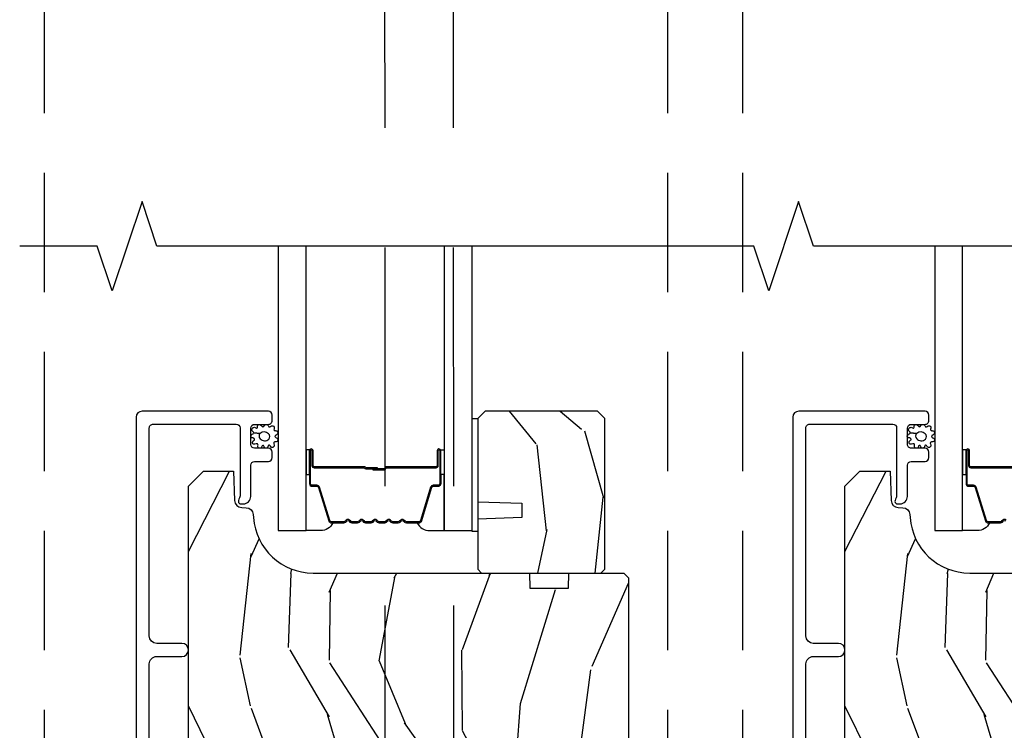
# Model space of a CAD drawing. Units: inches. Extents: x 0 to 469, y 0 to 301.
# Drawn here: x 141 to 146, y 78 to 81 of the extents above; entities that cross this region are included whole.
import ezdxf

# ---------------------------------------------------------------- set-up
doc = ezdxf.new("R2010")
doc.units = ezdxf.units.IN
doc.header["$MEASUREMENT"] = 0
doc.linetypes.add('DASHED', pattern=[0.75, 0.5, -0.25])
doc.linetypes.add('DASHEDX2', pattern=[1.5, 1, -0.5])
for name, color, linetype in [('ZP-ANNO-MARK', 9, 'Continuous'), ('ZP-SECT-ALUM', 63, 'Continuous'), ('ZP-SECT-GLAS', 153, 'Continuous'), ('ZP-SECT-SEAL', 8, 'Continuous'), ('ZP-SECT-TRCK-LOWR', 155, 'DASHEDX2'), ('ZP-SECT-TRCK-UPPR', 155, 'DASHED'), ('ZP-SECT-WDHA', 11, 'Continuous'), ('ZP-SECT-WOOD', 104, 'Continuous'), ('ZP-SECT-WSTP', 40, 'Continuous')]:
    doc.layers.add(name, color=color, linetype=linetype)

# ---------------------------------------------------------------- blocks, each defined once
blk = doc.blocks.new('101CS - Multi Slide Vin 2023 Contmp (.8125 in 3mm IG) S V Integrated 3 Triple Panel')
at = {"layer": 'ZP-SECT-WDHA'}
h = blk.add_hatch(dxfattribs=at)
h.set_pattern_fill('WOOD3', color=256, scale=2, angle=-89.99999999999999, style=0, pattern_type=2)
h.set_pattern_definition([(265.2364, (-133.6504782527273, 58.42034815662711), (1.999983065322519, 22.00000189263917), [0.2408319999999976, -23.84235799999968]), (281.3099, (-133.6704782527273, 58.1803481566271), (1.999995264323214, -8.000001504461904), [0.3059419999999956, -9.892097999999857]), (315, (-133.6104782527274, 57.88034815662712), (2.000000618897904, 4.440893472730032e-16), [0.226274, -2.602152]), (316.8476, (-133.4504782527275, 57.72034815662713), (29.9999950750171, -28.00000566776438), [0.438634, -43.42479]), (282.9946, (-133.1304782527274, 57.42034815662711), (-3.999995155156698, 18.00000153549879), [0.2668339999999997, -26.41649399999998]), (270, (-133.0704782527274, 57.16034815662712), (2, -2), [0.5, -1.5]), (260.5377, (-133.0704782527274, 56.66034815662712), (1.999996278404872, 10.00000154739061), [0.2433099999999998, -11.92221399999999]), (264.2894000000001, (-133.1104782527274, 58.42034815662711), (2.000002629332579, 17.99999884699171), [0.200998, -19.898754]), (270, (-133.1304782527274, 58.22034815662713), (2, -2), [0.3, -1.7]), (298.3008, (-133.1304782527274, 57.92034815662711), (12.00001774841861, -21.99999023952616), [0.295296, -29.23435]), (322.1250000000001, (-132.9904782527275, 57.66034815662712), (-9.999998198774433, 8.000003729783884), [0.4560699999999999, -22.34743799999999]), (309.2894, (-132.6304782527274, 57.38034815662712), (9.999999263819648, -12.00000127916504), [0.2842539999999997, -28.14108799999998]), (276.3402, (-132.4504782527275, 57.16034815662712), (2.000003157919391, -15.99999880521284), [0.362216, -17.748554]), (258.1113, (-132.4104782527273, 56.80034815662711), (6.000021070497691, 27.99999460209869), [0.3883299999999996, -38.44464599999994]), (263.2902, (-132.4904782527275, 58.42034815662711), (-1.999987762488053, -18.00000199550261), [0.3423439999999996, -33.89213999999996]), (273.3665, (-132.5304782527274, 58.08034815662711), (2.000021926708996, -31.9999986439374), [0.3405879999999952, -33.71818599999938]), (303.6901, (-132.5104782527275, 57.74034815662711), (-2.000002669014385, 3.99999911554232), [0.360556, -6.850548]), (317.4896, (-132.3104782527272, 57.4403481566271), (22.0000173477424, -19.99998143669362), [0.3255759999999997, -32.23206399999996]), (284.9314000000001, (-132.0704782527274, 57.22034815662713), (5.999993907956289, -22.00000106985105), [0.3104839999999955, -30.73786599999971]), (270, (-131.9904782527275, 56.92034815662711), (2, -2), [0.24, -1.76]), (257.0054000000001, (-131.9904782527275, 56.6803481566271), (-3.999995155156687, -18.00000153549879), [0.2668339999999996, -26.41649399999998]), (270, (-133.9904782527275, 57.80034815662711), (2, -2), [0, -2]), (133.1524, (-133.6904782527273, 57.52034815662711), (28.0000056677644, -29.99999507501709), [0.4386339999999959, -43.42478999999948]), (116.5650999999998, (-131.9904782527275, 57.84034815662713), (-2.000002618792762, 1.999998315881815), [0.1788859999999999, -4.293249999999997]), (98.13009999999984, (-132.0704782527274, 58.0003481566271), (-1.999998711631086, 11.99999955292224), [0.2828419999999998, -13.859292]), (66.80140000000002, (-132.1104782527274, 58.28034815662713), (4.000002650529709, 9.999999461334152), [0.152316, -15.07923]), (296.5651, (-133.6904782527273, 57.52034815662711), (2.000002618792762, -1.999998315881815), [0.2236059999999978, -4.24852999999993]), (276.7098, (-133.5904782527274, 57.32034815662712), (-1.999987762488068, 18.00000199550261), [0.342344, -33.89214]), (259.8753, (-133.5504782527274, 56.98034815662712), (-6.000017177233937, -33.99999757929812), [0.568858, -56.31699200000001]), (259.6952, (-133.8704782527274, 58.42034815662711), (-1.999989751071979, -12.00000192169581), [0.2236059999999998, -22.13707199999997]), (285.5241, (-133.9104782527273, 58.20034815662711), (-5.999995555211219, 22.00000204925839), [0.3736299999999956, -36.98945199999943]), (312.8789, (-133.8104782527272, 57.84034815662713), (-23.99999950649529, 26.00000158588161), [0.3821, -37.827846]), (304.6952000000001, (-133.5504782527274, 57.5603481566271), (14.00001721918892, -19.99998851797504), [0.3162279999999998, -31.30654799999999]), (279.4623, (-133.3704782527274, 57.30034815662711), (1.999996278404873, -10.00000154739061), [0.3649659999999997, -11.80055999999999]), (263.4181, (-133.3104782527272, 56.9403481566271), (3.999973400732604, 34.00000287585999), [0.52345, -51.82156]), (261.8699, (-133.3704782527274, 58.42034815662711), (1.999998711631096, 11.99999955292224), [0.282842, -13.859292]), (281.3099, (-133.4104782527273, 58.14034815662711), (1.999995264323214, -8.000001504461904), [0.3059419999999956, -9.892097999999857]), (312.5104, (-133.3504782527274, 57.84034815662713), (-19.99998143669363, 22.0000173477424), [0.325576, -32.232064]), (315, (-133.1304782527274, 57.60034815662712), (2.000000618897904, 4.440893472730032e-16), [0.367696, -2.460732]), (287.354, (-132.8704782527274, 57.34034815662713), (-7.999989004518243, 26.00000403819367), [0.3352619999999955, -33.19084799999941]), (266.6335000000001, (-132.7704782527272, 57.02034815662711), (2.00002192670896, 31.9999986439374), [0.3405879999999951, -33.71818599999937]), (252.8972999999999, (-132.7904782527272, 56.6803481566271), (-5.99999098686059, -20.00000346191399), [0.2720299999999997, -26.93091199999998]), (261.2538, (-132.8704782527274, 58.42034815662711), (-2.000008394115057, -13.9999986727127), [0.2630579999999996, -26.04283399999997]), (284.9314000000001, (-132.9104782527273, 58.16034815662712), (5.999993907956289, -22.00000106985105), [0.3104839999999955, -30.73786599999971]), (302.0054, (-132.8304782527274, 57.86034815662711), (-6.000002210755389, 9.999997889575098), [0.37736, -18.490604]), (319.8991, (-132.6304782527274, 57.54034815662712), (-26.0000038590926, 21.99999611957033), [0.4967899999999996, -49.18217999999995]), (285.9454, (-132.2504782527272, 57.22034815662713), (-1.999999778592761, 8.000000253304304), [0.2912039999999997, -14.26901599999999]), (263.991, (-132.1704782527273, 56.9403481566271), (-1.999998634963686, -19.99999950181208), [0.3821, -37.827846]), (246.8014, (-132.2104782527273, 56.5603481566271), (-4.00000265052971, -9.99999946133415), [0.1523159999999978, -15.07922999999986]), (260.5377, (-132.2704782527272, 58.42034815662711), (1.999996278404872, 10.00000154739061), [0.2433099999999998, -11.92221399999999]), (280.008, (-132.3104782527272, 58.1803481566271), (4.000006944313303, -21.99999910914956), [0.3452539999999956, -34.18009999999943]), (307.4054, (-132.2504782527272, 57.84034815662713), (20.00001990523011, -25.99998492996009), [0.4280179999999997, -42.37384999999995]), (299.0546, (-133.9904782527275, 57.5003481566271), (8.000000054398564, -14.00000076913937), [0.2059119999999977, -20.38534799999971]), (280.7843, (-133.8904782527273, 57.32034815662712), (-6.000001099358637, 31.99999900738853), [0.427552, -42.327566]), (262.875, (-133.8104782527272, 56.9003481566271), (1.99999656378793, 14.00000075969057), [0.4837359999999999, -15.64078])])
h.paths.add_polyline_path([(2.347510930807516, 3.282463023193543), (2.31651093080734, 3.313463023193549), (1.84651093080754, 3.313463023193549), (1.815510930807591, 3.28246302319377), (1.815510930807591, 2.934263286127873), (2.000510930807536, 2.927802943771894), (2.000510930807536, 2.867723628483844), (1.815510930807591, 2.861263286127866), (1.815510930807136, 2.651463023193543), (1.831510930807212, 2.635463023193523), (2.331510930807667, 2.635463023193523), (2.347510930807289, 2.651463023193486)])
h = blk.add_hatch(dxfattribs=at)
h.set_pattern_fill('WOOD3', color=256, scale=2, angle=73, style=0, pattern_type=2)
h.set_pattern_definition([(68.23640000000003, (-159.9845326826224, 0.1366739769225376), (-8.34477137446781, -20.45396798290167), [0.240832, -23.842358]), (84.3099, (-159.8952373783696, 0.3603396842592019), (0.42636909446815, 8.235181511295936), [0.305942, -9.892097999999999]), (118, (-159.8649041523107, 0.66477341333146), (-1.91261010378108, 0.5847435903937088), [0.226274, -2.602152]), (119.8476, (-159.9711334405091, 0.8645616470411994), (-20.50272857977592, 35.54768828883149), [0.4386339999999975, -43.42478999999967]), (85.9946, (-160.1894394510006, 1.245012019341374), (-1.437476743240215, -18.38297247813529), [0.2668339999999975, -26.41649399999984]), (73, (-160.1708010931303, 1.511193558175137), (-1.327866102480597, 2.497352921371545), [0.5, -1.5]), (63.53769999999998, (-160.0246152407691, 1.989345936156667), (-4.836323452587552, -8.978306718050995), [0.24331, -11.922214]), (67.28939999999999, (-160.5009372508426, 0.2945546974727904), (-7.175302374271586, -16.6287403265194), [0.200998, -19.898754]), (73, (-160.4233368147787, 0.4799682145709596), (-1.327866102480597, 2.497352921371545), [0.3, -1.7]), (101.3008, (-160.3356253033618, 0.7668596413598721), (-5.043499394239715, 24.54716094300748), [0.295296, -29.23435]), (125.125, (-160.3934913259687, 1.056430916571429), (7.224071108844608, -10.57415813511433), [0.45607, -22.347438]), (112.2894, (-160.6558969607933, 1.429450061941282), (-6.054586024953074, 14.3993751268171), [0.2842539999999975, -28.14108799999984]), (79.3402, (-160.7637100418275, 1.692464015103241), (2.76533439438243, 15.88561928555968), [0.362216, -17.748554]), (61.11129999999999, (-160.6967084183658, 2.048428595438821), (-13.92425483963839, -25.02229161617255), [0.38833, -38.444646]), (66.29019999999998, (-161.0938461995396, 0.4758251544008942), (7.17528907757296, 16.62874768410003), [0.342344, -33.89214]), (76.3665, (-160.9561876296954, 0.7892739032394331), (7.443263674111081, 31.18650071420278), [0.340588, -33.718186]), (106.6901, (-160.8759073452089, 1.120264954361318), (0.7431255040166724, -4.409962367830815), [0.360556, -6.850548]), (120.4896, (-160.9794567849846, 1.465630722094772), (-15.19129255384614, 25.55825994297176), [0.325576, -32.232064]), (87.93140000000001, (-161.1446481513768, 1.746186977540077), (0.6943551067665528, 22.79293410148564), [0.310484, -30.737866]), (73, (-161.1334410204371, 2.056468140706812), (-1.327866102480597, 2.497352921371545), [0.24, -1.76]), (60.00539999999998, (-161.0632718113035, 2.285981282137953), (9.087905524651106, 16.04400167334359), [0.266834, -26.416494]), (73, (-159.4781186086669, 0.6301765460138711), (-1.327866102480597, 2.497352921371545), [0, -2]), (296.1524000000001, (-159.6831459581337, 0.9856533891003494), (-18.00538888531858, 36.87554735843706), [0.438634, -43.42479]), (279.5651, (-161.402422988782, 1.176667765220827), (1.327869099233074, -2.497352076502219), [0.1788859999999987, -4.293249999999959]), (261.1301, (-161.3726980810605, 1.00026926788891), (-1.595852046107206, -12.0603996767767), [0.282842, -13.859292]), (229.8014, (-161.4163099681444, 0.7208090680303769), (-6.748938448303024, -8.393559450670804), [0.152316, -15.07923]), (99.56509999999996, (-159.6831459581337, 0.9856533891003494), (-1.327869099233074, 2.497352076502219), [0.2236059999999999, -4.248529999999999]), (79.7098, (-159.7203020927853, 1.206151510765238), (-3.350093459302556, -17.79822734718652), [0.342344, -33.89214]), (62.87529999999996, (-159.6591479034181, 1.542989995981571), (15.67848221527704, 30.76012413734089), [0.568858, -56.31699200000001]), (62.69520000000001, (-159.7741456363107, 0.07235220188351832), (5.421060729349783, 10.89091849633435), [0.223606, -22.137072]), (88.5241, (-159.6715716710331, 0.2710443800064866), (-0.6943538178398221, -22.79293551970828), [0.37363, -36.989452]), (115.8789, (-159.6619483329292, 0.6445512626254413), (15.34964888471387, -31.88084594068392), [0.3821, -37.827846]), (107.6952, (-159.8287234921573, 0.9883332375229941), (-7.540852312839225, 23.21929303946757), [0.316228, -31.306548]), (82.4623, (-159.9248417050027, 1.289599380923477), (1.01111154669365, 10.14779136076372), [0.364966, -11.80056]), (66.41809999999998, (-159.8769661766602, 1.651411395353534), (-13.76583238823937, -31.34488541092399), [0.52345, -51.82156]), (64.86989999999992, (-160.2522980142923, 0.2185380542449025), (-5.421068605812717, -10.89091361125097), [0.282842, -13.859292]), (84.3099, (-160.1321817467311, 0.4746085177256418), (0.42636909446815, 8.235181511295936), [0.305942, -9.892097999999999]), (115.5104, (-160.1018485206722, 0.7790422467978999), (12.69389479119331, -26.88614988798455), [0.325576, -32.232064]), (118, (-160.2420663578506, 1.072877163268032), (-1.91261010378108, 0.5847435903937088), [0.367696, -2.460732]), (90.35399999999943, (-160.4146889511732, 1.397533043046337), (0.04876202922805728, -27.20289793979688), [0.335262, -33.190848]), (69.63350000000003, (-160.4167604812582, 1.732787735426768), (-11.26852463519538, -30.01700107381327), [0.340588, -33.718186]), (55.89729999999997, (-160.2982280065331, 2.052083918359756), (11.58525502309056, 17.37187083675603), [0.27203, -26.930912]), (64.2538, (-160.7304503922736, 0.3647239066062582), (6.005821017315288, 12.80351945054413), [0.263058, -26.042834]), (87.93140000000001, (-160.6161815588072, 0.60166827496775), (0.6943551067665528, 22.79293410148564), [0.310484, -30.737866]), (105.0054, (-160.6049744278674, 0.9119494381344566), (2.814114219735262, -11.31727641611973), [0.37736, -18.490604]), (122.8991, (-160.7026764335488, 1.276441300987187), (18.43175097613515, -28.64036637139408), [0.49679, -49.18218]), (88.94539999999999, (-160.9725132953034, 1.693560070690012), (-0.4263644116476313, -8.235181634652655), [0.291204, -14.269016]), (66.99100000000001, (-160.9671535984581, 1.984715138737471), (7.760042155334039, 18.54135163249375), [0.3821, -37.827846]), (49.80139999999996, (-160.817800160425, 2.336416077814505), (6.748938448303026, 8.393559450670802), [0.152316, -15.07923]), (63.53769999999998, (-161.3042332458514, 0.5401469294399135), (-4.836323452587552, -8.978306718050995), [0.24331, -11.922214]), (83.00800000000001, (-161.1958118464796, 0.7579652026821293), (2.606951578708771, 22.20819262847393), [0.345254, -34.1801]), (110.4054, (-161.1537837522316, 1.100651121992911), (-11.52445423798903, 30.71134915766887), [0.428018, -42.37385]), (102.0546, (-159.3904070972502, 0.9170679728027835), (-3.557234008732982, 15.72724097270063), [0.205912, -20.385348]), (83.7843, (-159.4334106659963, 1.118439999348396), (-3.618064673815971, -32.35598179133584), [0.4275519999999975, -42.32756599999967]), (65.87499999999999, (-159.3871189304899, 1.543477733230702), (-6.00581031409047, -12.80352490518391), [0.4837359999999999, -15.64078])])
edge = h.paths.add_edge_path()
edge.add_line((2.447500078991766, 0.2819156417749582), (2.416500078991817, 0.2509156417749523))
edge.add_line((2.416500078991817, 0.2509156417749523), (2.293077928361413, 0.2509156417749523))
edge.add_line((2.293077928361413, 0.2509156417749523), (2.28564290585598, 0.4759156417749608))
edge.add_line((2.28564290585598, 0.4759156417749466), (2.188357252127275, 0.4759156417749466))
edge.add_line((2.188357252127275, 0.4759156417749466), (2.180500078991713, 0.2509156417749381))
edge.add_line((2.180500078991713, 0.2509156417749523), (1.031776652328176, 0.2509156417749594))
edge.add_arc((1.031776652327835, 0.2959156417739166), 0.04499999999896009, 181.9999999994717, 270.00000000042746, ccw=False)
edge.add_line((0.9868040651130059, 0.2943451644227508), (0.9811618997158575, 0.4559156417721937))
edge.add_line((0.9811618997158575, 0.4559156417721937), (0.9293526819654971, 0.5077248595227815))
edge.add_line((0.9293526819654971, 0.5077248595227815), (0.9195000789917458, 0.7896946763795754))
edge.add_arc((0.8720000789917322, 0.7880359398286458), 0.04752895335420885, 2.000000000089909, 178.0000000000129)
edge.add_line((0.8245000789917185, 0.7896946763794972), (0.8171738448246515, 0.5798987791593362))
edge.add_line((0.8171738448246515, 0.579898779159322), (0.802942853874697, 0.5656677882093106))
edge.add_line((0.802942853874697, 0.5656677882093106), (0.7529428538770162, 0.5656677882092538))
edge.add_line((0.7529428538770162, 0.5656677882092538), (0.603500078990578, 0.7151105630945978))
edge.add_line((0.603500078990578, 0.715110563094612), (0.6035000789919422, 2.999815641774902))
edge.add_line((0.6035000789919422, 2.999815641774887), (0.6665000789918167, 3.062815641774961))
edge.add_line((0.6665000789918167, 3.062815641774961), (0.7927475513855597, 3.062815641774947))
edge.add_line((0.7927475513855597, 3.062815641774961), (0.7970372216342412, 2.9399755580272))
edge.add_arc((0.8280183372718, 2.941057442424949), 0.03099999999996086, 181.9999999999562, 268.0000000005066)
edge.add_line((0.8269364528742926, 2.91007632678739), (0.845739794341057, 2.909419699634554))
edge.add_arc((0.8446579099435212, 2.87843858399701), 0.0309999999999391, 3.9999999999525926, 88.00000000043133, ccw=False)
edge.add_line((0.8755823955015103, 2.880601034683053), (0.8764618740971173, 2.868023904808041))
edge.add_arc((1.125852886662244, 2.885463023242337), 0.2500000000000583, 183.9999999996008, 270.000000000011)
edge.add_line((1.125852886662301, 2.635463023242266), (2.031711312100356, 2.635463023242266))
edge.add_line((2.031711312100356, 2.635463023242266), (2.033893860193416, 2.57296302324184))
edge.add_line((2.033893860193416, 2.57296302324184), (2.195317530898478, 2.57296302324184))
edge.add_line((2.195317530898478, 2.57296302324184), (2.197500078991766, 2.635463023242181))
edge.add_line((2.197500078991766, 2.635463023242181), (2.427500078991557, 2.635463023242167))
edge.add_line((2.427500078991557, 2.635463023242181), (2.447500078991766, 2.615463023242384))
edge.add_line((2.447500078991766, 2.61546302324237), (2.447500078991766, 0.281915641774944))
h = blk.add_hatch(dxfattribs=at)
h.set_pattern_fill('WOOD3', color=256, scale=2, angle=73, style=0, pattern_type=2)
h.set_pattern_definition([(68.23640000000003, (-157.2345325729412, 0.1366739769225376), (-8.34477137446781, -20.45396798290167), [0.240832, -23.842358]), (84.3099, (-157.1452372686884, 0.3603396842592019), (0.42636909446815, 8.235181511295936), [0.305942, -9.892097999999999]), (118, (-157.1149040426295, 0.66477341333146), (-1.91261010378108, 0.5847435903937088), [0.226274, -2.602152]), (119.8476, (-157.2211333308279, 0.8645616470411994), (-20.50272857977592, 35.54768828883149), [0.4386339999999975, -43.42478999999968]), (85.9946, (-157.4394393413191, 1.245012019341374), (-1.437476743240215, -18.38297247813529), [0.2668339999999975, -26.41649399999984]), (73, (-157.4208009834491, 1.511193558175137), (-1.327866102480597, 2.497352921371545), [0.5, -1.5]), (63.53769999999998, (-157.2746151310877, 1.989345936156667), (-4.836323452587552, -8.978306718050995), [0.24331, -11.922214]), (67.28939999999999, (-157.7509371411612, 0.2945546974727904), (-7.175302374271586, -16.6287403265194), [0.200998, -19.898754]), (73, (-157.6733367050975, 0.4799682145709596), (-1.327866102480597, 2.497352921371545), [0.3, -1.7]), (101.3008, (-157.5856251936806, 0.7668596413598721), (-5.043499394239715, 24.54716094300748), [0.295296, -29.23435]), (125.125, (-157.6434912162873, 1.056430916571429), (7.224071108844608, -10.57415813511433), [0.45607, -22.347438]), (112.2894, (-157.9058968511118, 1.429450061941282), (-6.054586024953074, 14.3993751268171), [0.2842539999999976, -28.14108799999984]), (79.3402, (-158.0137099321461, 1.692464015103241), (2.76533439438243, 15.88561928555968), [0.362216, -17.748554]), (61.11129999999999, (-157.9467083086844, 2.048428595438821), (-13.92425483963839, -25.02229161617255), [0.38833, -38.444646]), (66.29019999999998, (-158.3438460898584, 0.4758251544008942), (7.17528907757296, 16.62874768410003), [0.342344, -33.89214]), (76.3665, (-158.2061875200139, 0.7892739032394331), (7.443263674111081, 31.18650071420278), [0.340588, -33.718186]), (106.6901, (-158.1259072355275, 1.120264954361318), (0.7431255040166724, -4.409962367830815), [0.360556, -6.850548]), (120.4896, (-158.2294566753034, 1.465630722094772), (-15.19129255384614, 25.55825994297176), [0.325576, -32.232064]), (87.93140000000001, (-158.3946480416954, 1.746186977540077), (0.6943551067665528, 22.79293410148564), [0.310484, -30.737866]), (73, (-158.3834409107559, 2.056468140706812), (-1.327866102480597, 2.497352921371545), [0.24, -1.76]), (60.00539999999998, (-158.3132717016223, 2.285981282137953), (9.087905524651106, 16.04400167334359), [0.266834, -26.416494]), (73, (-156.7281184989857, 0.6301765460138711), (-1.327866102480597, 2.497352921371545), [0, -2]), (296.1524000000001, (-156.9331458484522, 0.9856533891003494), (-18.00538888531858, 36.87554735843706), [0.438634, -43.42479]), (279.5651, (-158.6524228791005, 1.176667765220827), (1.327869099233074, -2.497352076502219), [0.1788859999999987, -4.29324999999996]), (261.1301, (-158.6226979713794, 1.00026926788891), (-1.595852046107206, -12.0603996767767), [0.282842, -13.859292]), (229.8014, (-158.6663098584633, 0.7208090680303769), (-6.748938448303024, -8.393559450670804), [0.152316, -15.07923]), (99.56509999999996, (-156.9331458484522, 0.9856533891003494), (-1.327869099233074, 2.497352076502219), [0.2236059999999999, -4.248529999999999]), (79.7098, (-156.9703019831042, 1.206151510765238), (-3.350093459302556, -17.79822734718652), [0.342344, -33.89214]), (62.87529999999996, (-156.9091477937369, 1.542989995981571), (15.67848221527704, 30.76012413734089), [0.568858, -56.31699200000001]), (62.69520000000001, (-157.0241455266292, 0.07235220188351832), (5.421060729349783, 10.89091849633435), [0.223606, -22.137072]), (88.5241, (-156.9215715613519, 0.2710443800064866), (-0.6943538178398221, -22.79293551970828), [0.37363, -36.989452]), (115.8789, (-156.9119482232478, 0.6445512626254413), (15.34964888471387, -31.88084594068392), [0.3821, -37.827846]), (107.6952, (-157.0787233824759, 0.9883332375229941), (-7.540852312839225, 23.21929303946757), [0.316228, -31.306548]), (82.4623, (-157.1748415953213, 1.289599380923477), (1.01111154669365, 10.14779136076372), [0.364966, -11.80056]), (66.41809999999998, (-157.126966066979, 1.651411395353534), (-13.76583238823937, -31.34488541092399), [0.52345, -51.82156]), (64.86989999999992, (-157.5022979046108, 0.2185380542449025), (-5.421068605812717, -10.89091361125097), [0.282842, -13.859292]), (84.3099, (-157.3821816370499, 0.4746085177256418), (0.42636909446815, 8.235181511295936), [0.305942, -9.892097999999999]), (115.5104, (-157.351848410991, 0.7790422467978999), (12.69389479119331, -26.88614988798455), [0.325576, -32.232064]), (118, (-157.4920662481692, 1.072877163268032), (-1.91261010378108, 0.5847435903937088), [0.367696, -2.460732]), (90.35399999999943, (-157.6646888414917, 1.397533043046337), (0.04876202922805728, -27.20289793979688), [0.335262, -33.190848]), (69.63350000000003, (-157.666760371577, 1.732787735426768), (-11.26852463519538, -30.01700107381327), [0.340588, -33.718186]), (55.89729999999997, (-157.5482278968517, 2.052083918359756), (11.58525502309056, 17.37187083675603), [0.27203, -26.930912]), (64.2538, (-157.9804502825924, 0.3647239066062582), (6.005821017315288, 12.80351945054413), [0.263058, -26.042834]), (87.93140000000001, (-157.8661814491257, 0.60166827496775), (0.6943551067665528, 22.79293410148564), [0.310484, -30.737866]), (105.0054, (-157.8549743181862, 0.9119494381344566), (2.814114219735262, -11.31727641611973), [0.37736, -18.490604]), (122.8991, (-157.9526763238674, 1.276441300987187), (18.43175097613515, -28.64036637139408), [0.49679, -49.18218]), (88.94539999999999, (-158.2225131856222, 1.693560070690012), (-0.4263644116476313, -8.235181634652655), [0.291204, -14.269016]), (66.99100000000001, (-158.2171534887767, 1.984715138737471), (7.760042155334039, 18.54135163249375), [0.3821, -37.827846]), (49.80139999999996, (-158.0678000507438, 2.336416077814505), (6.748938448303026, 8.393559450670802), [0.152316, -15.07923]), (63.53769999999998, (-158.5542331361702, 0.5401469294399135), (-4.836323452587552, -8.978306718050995), [0.24331, -11.922214]), (83.00800000000001, (-158.4458117367982, 0.7579652026821293), (2.606951578708771, 22.20819262847393), [0.345254, -34.1801]), (110.4054, (-158.4037836425501, 1.100651121992911), (-11.52445423798903, 30.71134915766887), [0.428018, -42.37385]), (102.0546, (-156.640406987569, 0.9170679728027835), (-3.557234008732982, 15.72724097270063), [0.205912, -20.385348]), (83.7843, (-156.6834105563149, 1.118439999348396), (-3.618064673815971, -32.35598179133584), [0.4275519999999975, -42.32756599999968]), (65.87499999999999, (-156.6371188208087, 1.543477733230702), (-6.00581031409047, -12.80352490518391), [0.4837359999999999, -15.64078])])
edge = h.paths.add_edge_path()
edge.add_line((5.197500188672961, 0.2819156417749582), (5.166500188673012, 0.2509156417749523))
edge.add_line((5.166500188673012, 0.2509156417749523), (5.043078038042836, 0.2509156417749523))
edge.add_line((5.043078038042836, 0.2509156417749523), (5.035643015537403, 0.4759156417749608))
edge.add_line((5.035643015537403, 0.4759156417749466), (4.938357361808698, 0.4759156417749466))
edge.add_line((4.938357361808698, 0.4759156417749466), (4.930500188673136, 0.2509156417749381))
edge.add_line((4.930500188673136, 0.2509156417749523), (3.781776762009372, 0.2509156417749594))
edge.add_arc((3.781776762009031, 0.2959156417739166), 0.04499999999896009, 181.9999999994717, 270.00000000042746, ccw=False)
edge.add_line((3.736804174794202, 0.2943451644227508), (3.731162009397281, 0.4559156417721937))
edge.add_line((3.731162009397281, 0.4559156417721937), (3.679352791646693, 0.5077248595227815))
edge.add_line((3.679352791646693, 0.5077248595227815), (3.669500188673169, 0.7896946763795754))
edge.add_arc((3.622000188673042, 0.7880359398286316), 0.04752895335432271, 2.000000000089802, 178.000000000013)
edge.add_line((3.574500188672914, 0.7896946763794972), (3.567173954505847, 0.5798987791593362))
edge.add_line((3.567173954505847, 0.579898779159322), (3.55294296355612, 0.5656677882093106))
edge.add_line((3.55294296355612, 0.5656677882093106), (3.502942963558212, 0.5656677882092538))
edge.add_line((3.502942963558212, 0.5656677882092538), (3.353500188672001, 0.7151105630945978))
edge.add_line((3.353500188672001, 0.715110563094612), (3.353500188673138, 2.999815641774902))
edge.add_line((3.353500188673138, 2.999815641774887), (3.416500188673012, 3.062815641774961))
edge.add_line((3.416500188673012, 3.062815641774961), (3.542747661066755, 3.062815641774947))
edge.add_line((3.542747661066755, 3.062815641774961), (3.547037331315437, 2.9399755580272))
edge.add_arc((3.578018446952996, 2.941057442424949), 0.03099999999996064, 181.9999999999562, 268.000000000507)
edge.add_line((3.576936562555488, 2.91007632678739), (3.59573990402248, 2.909419699634554))
edge.add_arc((3.594658019624944, 2.87843858399701), 0.03099999999993909, 3.9999999999525926, 88.00000000043173, ccw=False)
edge.add_line((3.625582505182933, 2.880601034683053), (3.626461983778313, 2.868023904808041))
edge.add_arc((3.87585299634344, 2.885463023242337), 0.2500000000000583, 183.9999999996008, 270.000000000011)
edge.add_line((3.875852996343497, 2.635463023242266), (4.781711421781552, 2.635463023242266))
edge.add_line((4.781711421781552, 2.635463023242266), (4.783893969874839, 2.57296302324184))
edge.add_line((4.783893969874839, 2.57296302324184), (4.945317640579901, 2.57296302324184))
edge.add_line((4.945317640579901, 2.57296302324184), (4.947500188672961, 2.635463023242181))
edge.add_line((4.947500188672961, 2.635463023242181), (5.17750018867298, 2.635463023242167))
edge.add_line((5.17750018867298, 2.635463023242181), (5.197500188672961, 2.615463023242384))
edge.add_line((5.197500188672961, 2.61546302324237), (5.197500188672961, 0.281915641774944))
at = {"layer": 'ZP-SECT-ALUM'}
for points in [[(0.4400000789916021, 1.075463023242264), (0.4400000789913747, 2.2549630232418, -0.4142135623730431), (0.4710000789917785, 2.285963023242147), (0.5760000789917967, 2.285963023242175, 1), (0.5760000789917967, 2.340963023242267), (0.4710000789917785, 2.340963023242267, -0.414213562373095), (0.4400000789916021, 2.371963023242444), (0.4400000789916021, 3.243764297014081, -0.4142135623730976), (0.4560000789916785, 3.259764297014073), (0.8039891065212714, 3.259764297014073, -0.4141188569526769), (0.8199891056848401, 3.243769470699675), (0.8200811120217395, 2.959233180816199, -0.1176865263158341), (0.8179281460792254, 2.950199897478541), (0.8151556515052789, 2.944718363345459, 0.1235335184388119), (0.8130081485702476, 2.935224071116266, 0.4073833693058861), (0.8230000789916403, 2.925463023242429), (0.8340811119823002, 2.925463023242401, 0.4142135623733134), (0.8650811119822492, 2.95646302324235), (0.8650811119822492, 3.087463023242407, -0.4142135623730249), (0.8810811119823256, 3.103463023242398), (0.939021509605368, 3.103463023242398, 0.4142135623733125), (0.9550215096054444, 3.119463023242417), (0.955021509605217, 3.142463023242328, 0.4142135623728249), (0.939021509605368, 3.158463023242319), (0.8810215096053753, 3.158463023242348, -0.4142135623730107), (0.8650215096052989, 3.174463023242367), (0.8650215096052989, 3.242463023242209, -0.4142135623729549), (0.8810215096053753, 3.2584630232422), (0.939021509605368, 3.258463023242257, 0.4142135623732088), (0.955021509605217, 3.274463023242248), (0.955021509605217, 3.297463023242273, 0.4142135623729082), (0.939021509605368, 3.313463023242292), (0.4100000253821463, 3.313463023242321, 0.4142135623730941), (0.3850000253822827, 3.288463023242315), (0.3850000253822827, 0.3129629696328209, 0.4142135623730522)], [(3.190000188672798, 1.075463023242264), (3.190000188672798, 2.2549630232418, -0.4142135623730431), (3.221000188673202, 2.285963023242147), (3.32600018867322, 2.285963023242175, 1), (3.32600018867322, 2.340963023242267), (3.221000188673202, 2.340963023242267, -0.414213562373095), (3.190000188672798, 2.371963023242444), (3.190000188672798, 3.243764297014081, -0.4142135623730976), (3.206000188672874, 3.259764297014073), (3.553989216202694, 3.259764297014073, -0.4141188569526769), (3.569989215366036, 3.243769470699675), (3.570081221703163, 2.959233180816199, -0.1176865263158341), (3.567928255760648, 2.950199897478541), (3.565155761186702, 2.944718363345459, 0.1235335184388119), (3.563008258251443, 2.935224071116266, 0.4073833693058861), (3.573000188673063, 2.925463023242429), (3.584081221663723, 2.925463023242401, 0.4142135623733134), (3.615081221663672, 2.95646302324235), (3.615081221663672, 3.087463023242407, -0.4142135623730249), (3.631081221663749, 3.103463023242398), (3.689021619286564, 3.103463023242398, 0.4142135623733125), (3.70502161928664, 3.119463023242417), (3.705021619286413, 3.142463023242328, 0.4142135623728249), (3.689021619286564, 3.158463023242319), (3.631021619286571, 3.158463023242348, -0.4142135623730107), (3.615021619286722, 3.174463023242367), (3.615021619286722, 3.242463023242209, -0.4142135623729549), (3.631021619286571, 3.2584630232422), (3.689021619286564, 3.258463023242257, 0.4142135623732088), (3.705021619286413, 3.274463023242248), (3.705021619286413, 3.297463023242273, 0.4142135623729082), (3.689021619286564, 3.313463023242292), (3.160000135063342, 3.313463023242321, 0.4142135623730941), (3.135000135063478, 3.288463023242315), (3.135000135063478, 0.3129629696328209, 0.4142135623730522)], [(4.028467703094634, 2.85771278218489, 0.4142135623730951), (4.015032674251984, 2.85771278218489), (4.009865412362501, 2.852545520295322, -0.1989123673796711), (4.004915664894156, 2.850495267763634), (3.952759741036175, 2.850495267763634, -0.3297505471403128), (3.946065607744572, 2.855448665830593), (3.903291171578644, 2.995357542367955, 0.3297505471403153), (3.892293666884939, 3.003495267763654), (3.87225018867332, 3.003495267763654, -0.4142135623733994), (3.865250188673258, 3.010495267763631), (3.865250188673258, 3.148495267763636, -1), (3.871250188673343, 3.148495267763636), (3.871250188673343, 3.085995267763636, 0.4142135623730945), (3.880750188673233, 3.076495267763633), (4.09054690793721, 3.076495267763633, -0.3419987131196729)], [(4.09054690793721, 3.08099526776364), (3.880750188673233, 3.08099526776364, -0.4142135623730951), (3.875750188673351, 3.085995267763636), (3.875750188673351, 3.148495267763636, 1), (3.860750188673251, 3.148495267763636), (3.860750188673251, 3.010495267763631, 0.4142135623730951), (3.87225018867332, 2.998995267763647), (3.892293666884939, 2.998995267763647, -0.3297505471403178), (3.898987800176769, 2.994041869696687), (3.941762236342697, 2.854132993159325, 0.3297505471403159), (3.952759741036175, 2.845995267763627), (4.004915664894156, 2.845995267763627, 0.1989123673797588), (4.013047392877866, 2.849363539779986), (4.018214654767348, 2.854530801669583, -0.4142135623731957), (4.02528572257927, 2.854530801669583)]]:
    blk.add_lwpolyline(points, format="xyb", dxfattribs=at)
blk.add_lwpolyline([(1.568740636310963, 2.845995267763627, 0.3297505471403154), (1.579738141004441, 2.854132993159325), (1.622512577170369, 2.994041869696687, -0.3297505471403161), (1.629206710462199, 2.998995267763647), (1.649250188673818, 2.998995267763647, 0.4142135623730919), (1.660750188673887, 3.010495267763631), (1.660750188673887, 3.148495267763636, 1), (1.645750188673787, 3.148495267763636), (1.645750188673787, 3.085995267763636, -0.4142135623730949), (1.640750188673906, 3.08099526776364), (1.430750188673869, 3.08099526776364, 0.4142135623730949), (1.42575018867376, 3.075995267763645), (1.42575018867376, 3.074195267763642, -0.4142135623730931), (1.423550188673858, 3.071995267763626), (1.375750188673805, 3.071995267763626), (1.375750188673805, 3.067495267763618), (1.423550188673858, 3.067495267763618, 0.4142135623730951), (1.430250188673767, 3.074195267763642), (1.430250188673767, 3.075995267763645, -0.414213562373095), (1.430750188673869, 3.076495267763633), (1.640750188673906, 3.076495267763633, 0.4142135623730944), (1.650250188673795, 3.085995267763636), (1.650250188673795, 3.148495267763636, -1), (1.65625018867388, 3.148495267763636), (1.65625018867388, 3.010495267763631, -0.4142135623730951), (1.649250188673818, 3.003495267763654), (1.629206710462199, 3.003495267763654, 0.3297505471403194), (1.618209205768494, 2.995357542367955), (1.575434769602566, 2.855448665830593, -0.3297505471403169), (1.568740636310963, 2.850495267763634), (1.516584712452982, 2.850495267763634, -0.1989123673796678), (1.511634964984637, 2.852545520295322), (1.506467703095154, 2.85771278218489, 0.4142135623731955), (1.493032674252504, 2.85771278218489), (1.487865412363021, 2.852545520295322, -0.198912367379747), (1.482915664894676, 2.850495267763634), (1.459584712452966, 2.850495267763634, -0.198912367379658), (1.454634964984621, 2.852545520295322), (1.449467703095138, 2.85771278218489, 0.4142135623731955), (1.436032674252488, 2.85771278218489), (1.430865412363005, 2.852545520295322, -0.198912367379747), (1.42591566489466, 2.850495267763634), (1.402584712452949, 2.850495267763634, -0.1989123673796579), (1.397634964984604, 2.852545520295322), (1.392467703095122, 2.85771278218489, 0.414213562373095), (1.379032674252471, 2.85771278218489), (1.373865412362989, 2.852545520295322, -0.198912367379658), (1.368915664894644, 2.850495267763634), (1.345584712452933, 2.850495267763634, -0.198912367379658), (1.340634964984588, 2.852545520295322), (1.335467703095105, 2.85771278218489, 0.4142135623730951), (1.322032674252455, 2.85771278218489), (1.316865412362972, 2.852545520295322, -0.1989123673796581), (1.311915664894627, 2.850495267763634), (1.288584712452916, 2.850495267763634, -0.198912367379658), (1.283634964984799, 2.852545520295322), (1.278467703095089, 2.85771278218489, 0.4142135623730951), (1.265032674252438, 2.85771278218489), (1.259865412362956, 2.852545520295322, -0.1989123673796711), (1.254915664894611, 2.850495267763634), (1.20275974103663, 2.850495267763634, -0.3297505471403128), (1.196065607745027, 2.855448665830593), (1.153291171579099, 2.995357542367955, 0.3297505471403153), (1.142293666885394, 3.003495267763654), (1.122250188673775, 3.003495267763654, -0.4142135623733994), (1.115250188673713, 3.010495267763631), (1.115250188673713, 3.148495267763636, -1), (1.121250188673798, 3.148495267763636), (1.121250188673798, 3.085995267763636, 0.4142135623730945), (1.130750188673687, 3.076495267763633), (1.340546907937664, 3.076495267763633, -0.3419987131196729), (1.341515153774367, 3.075745267763651, 0.3419987131196799), (1.346356382956969, 3.071995267763626), (1.395750188673787, 3.071995267763626), (1.395750188673787, 3.076436738368685), (1.346750188673809, 3.076436738368685, -0.3279189694272522), (1.345795837791343, 3.077138050583287, 0.3279189694272557), (1.340546907937664, 3.08099526776364), (1.130750188673687, 3.08099526776364, -0.4142135623730951), (1.125750188673805, 3.085995267763636), (1.125750188673805, 3.148495267763636, 1), (1.110750188673705, 3.148495267763636), (1.110750188673705, 3.010495267763631, 0.4142135623730951), (1.122250188673775, 2.998995267763647), (1.142293666885394, 2.998995267763647, -0.3297505471403178), (1.148987800177224, 2.994041869696687), (1.191762236343152, 2.854132993159325, 0.3297505471403159), (1.20275974103663, 2.845995267763627), (1.254915664894611, 2.845995267763627, 0.1989123673797588), (1.26304739287832, 2.849363539779986), (1.268214654767803, 2.854530801669583, -0.4142135623731957), (1.275285722579724, 2.854530801669583), (1.280452984469434, 2.849363539779986, 0.1989123673796579), (1.288584712452916, 2.845995267763627), (1.311915664894627, 2.845995267763627, 0.1989123673797421), (1.320047392878337, 2.849363539779986), (1.325214654767819, 2.854530801669583, -0.4142135623731957), (1.332285722579741, 2.854530801669583), (1.337452984469223, 2.849363539779986, 0.198912367379658), (1.345584712452933, 2.845995267763627), (1.368915664894644, 2.845995267763627, 0.1989123673796579), (1.377047392878353, 2.849363539779986), (1.382214654767836, 2.854530801669583, -0.4142135623730951), (1.389285722579757, 2.854530801669583), (1.39445298446924, 2.849363539779986, 0.198912367379658), (1.402584712452949, 2.845995267763627), (1.42591566489466, 2.845995267763627, 0.1989123673796581), (1.434047392878369, 2.849363539779986), (1.439214654767852, 2.854530801669583, -0.4142135623731974), (1.446285722579773, 2.854530801669583), (1.451452984469256, 2.849363539779986, 0.1989123673797477), (1.459584712452966, 2.845995267763627), (1.482915664894676, 2.845995267763627, 0.1989123673796584), (1.491047392878158, 2.849363539779986), (1.496214654767869, 2.854530801669583, -0.4142135623731974), (1.50328572257979, 2.854530801669583), (1.508452984469272, 2.849363539779986, 0.1989123673797574), (1.516584712452982, 2.845995267763627)], format="xyb", close=True, dxfattribs=at)
at = {"layer": 'ZP-SECT-GLAS', "flags": 128}
for points in [[(0.9793083027431635, 4.005097581214628), (0.9795001886737964, 2.813463023193506), (1.096500188673758, 2.813463023193506), (1.096308302743125, 4.005097581083959)], [(1.674808302743315, 4.005097580437919), (1.675000188673835, 2.813463023193506), (1.792000188673796, 2.813463023193506), (1.791808302743306, 4.00509758030725)], [(3.729308327015872, 4.00494684191159), (3.729500188673342, 2.813463023193506), (3.846500188673303, 2.813463023193506), (3.846308332613972, 4.004912076949751)]]:
    blk.add_lwpolyline(points, dxfattribs=at)
at = {"layer": 'ZP-SECT-SEAL'}
for points in [[(1.096500188673758, 3.048164331836702), (1.110750188673705, 3.048164331836702), (1.110750188673705, 3.148495267763636, -0.1201675316467601), (1.111592112109633, 3.151947805448586), (1.096500184739739, 3.151909829262067)], [(1.675000188673835, 3.048164331836702), (1.660750188673887, 3.048164331836702), (1.660750188673887, 3.148495267763636, 0.1201675316467601), (1.659908265237959, 3.151947805448586), (1.675000192607854, 3.151909829262067)], [(3.846500188673303, 3.048164331836702), (3.860750188673251, 3.048164331836702), (3.860750188673251, 3.148495267763636, -0.1201675316467601), (3.861592112109179, 3.151947805448586), (3.846500184739284, 3.151909829262067)], [(1.191762236343152, 2.854132993159354, 0.3297505471404568), (1.20275974103663, 2.845995267763627), (1.208977218167661, 2.845995267763627, -0.3006645954625839), (1.157305406942328, 2.813506015944981), (1.096500188673758, 2.813506015944981), (1.096500188673758, 3.048164331836702), (1.110750188673705, 3.048164331836702), (1.110750188673705, 3.010495267763659, 0.4142135623730894), (1.122250188673775, 2.998995267763647), (1.142293666885394, 2.998995267763647, -0.3297505471403212), (1.148987800177224, 2.994041869696687)], [(1.579738141004441, 2.854132993159325, -0.3297505471404568), (1.568740636310963, 2.845995267763627), (1.562523159180159, 2.845995267763627, 0.3006645954625839), (1.614194970405265, 2.813506015944981), (1.675000188673835, 2.813506015944981), (1.675000188673835, 3.048164331836702), (1.660750188673887, 3.048164331836702), (1.660750188673887, 3.010495267763631, -0.4142135623730894), (1.649250188673818, 2.998995267763647), (1.629206710462199, 2.998995267763647, 0.3297505471403212), (1.622512577170369, 2.994041869696687)], [(3.941762236342697, 2.854132993159354, 0.3297505471404568), (3.952759741036175, 2.845995267763627), (3.958977218167206, 2.845995267763627, -0.3006645954625839), (3.907305406941873, 2.813506015944981), (3.846500188673303, 2.813506015944981), (3.846500188673303, 3.048164331836702), (3.860750188673251, 3.048164331836702), (3.860750188673251, 3.010495267763659, 0.4142135623730894), (3.87225018867332, 2.998995267763647), (3.892293666884939, 2.998995267763647, -0.3297505471403212), (3.898987800176769, 2.994041869696687)]]:
    blk.add_lwpolyline(points, format="xyb", close=True, dxfattribs=at)
at = {"layer": 'ZP-SECT-WOOD'}
blk.add_lwpolyline([(2.347510930807516, 3.282463023193543), (2.31651093080734, 3.313463023193549), (1.84651093080754, 3.313463023193549), (1.815510930807591, 3.28246302319377), (1.815510930807591, 2.934263286127873), (2.000510930807536, 2.927802943771894), (2.000510930807536, 2.867723628483844), (1.815510930807591, 2.861263286127866), (1.815510930807136, 2.651463023193543), (1.831510930807212, 2.635463023193523), (2.331510930807667, 2.635463023193523), (2.347510930807289, 2.651463023193486)], close=True, dxfattribs=at)
for points in [[(0.603500078990578, 0.715110563094612), (0.6035000789919422, 2.999815641774887), (0.6665000789918167, 3.062815641774961), (0.7927475513855597, 3.062815641774961), (0.7970372216342412, 2.939975558027186, 0.3939104756177162), (0.8269364528742926, 2.91007632678739), (0.845739794341057, 2.909419699634554, -0.3838640350378133), (0.8755823955015103, 2.880601034683053), (0.8764618740971173, 2.868023904808041, 0.3939104756170099), (1.125852886662301, 2.635463023242266), (2.031711312100356, 2.635463023242266), (2.033893860193416, 2.57296302324184), (2.195317530898478, 2.57296302324184), (2.197500078991766, 2.635463023242181), (2.427500078991557, 2.635463023242181), (2.447500078991766, 2.61546302324237), (2.447500078991766, 0.2819156417749582)], [(4.930500188673136, 0.2509156417749523), (3.781776762009372, 0.2509156417749523, -0.4040262258400085), (3.736804174794202, 0.2943451644227508), (3.731162009397281, 0.4559156417721937), (3.679352791646693, 0.5077248595227815), (3.669500188673169, 0.7896946763795825, 0.965688774806426), (3.574500188672914, 0.7896946763794972), (3.567173954505847, 0.579898779159322), (3.55294296355612, 0.5656677882093106), (3.502942963558212, 0.5656677882092538), (3.353500188672001, 0.715110563094612), (3.353500188673138, 2.999815641774887), (3.416500188673012, 3.062815641774961), (3.542747661066755, 3.062815641774961), (3.547037331315437, 2.939975558027186, 0.3939104756177162), (3.576936562555488, 2.91007632678739), (3.59573990402248, 2.909419699634554, -0.3838640350378133), (3.625582505182933, 2.880601034683053), (3.626461983778313, 2.868023904808041, 0.3939104756170099), (3.875852996343497, 2.635463023242266), (4.781711421781552, 2.635463023242266)]]:
    blk.add_lwpolyline(points, format="xyb", dxfattribs=at)
at = {"layer": 'ZP-SECT-WSTP'}
for points in [[(0.8770707753943157, 3.223497043123999), (0.9041737105250149, 3.220660934331349, 0.4020560321447271), (0.9041289235150316, 3.198097744388932, 0.4264720199479772), (0.9404440531890259, 3.196628785030228, 0.3897760633067849), (0.939539107126734, 3.219108636010631, 0.3975714298295911), (0.9041737105250149, 3.220660934331349), (0.8770707753943157, 3.223497043123999, 0.2784608389579963), (0.8747144677273582, 3.227660467918369, -0.2854543465312638), (0.8696773276474232, 3.236898982183561, -0.239663351280319), (0.8747787075860742, 3.244876809777409, -0.2663337430279868), (0.8867801431530324, 3.244084806698467, 0.7989978575845027), (0.8928094917617955, 3.246830464538036, -0.164005869536464), (0.8937024648614624, 3.252491965015551, -0.3698193432799367), (0.9030561522273501, 3.257670275691964, -0.2094850559300605), (0.9110032850807102, 3.251312945220775, 0.5028362464013525), (0.91913298658244, 3.250086646108713, -0.1440662053824327), (0.9232575701240648, 3.255448195099589, -0.3460408256347702), (0.934211863636051, 3.257299377350776, -0.1550511136602725), (0.9396667525860494, 3.250453250688537, 0.6082320835707563), (0.9471569502292141, 3.249462651776341, -0.2522040636032179), (0.9570892286425305, 3.252478037565169, -0.3353211221171988), (0.9635434671243956, 3.246609253543198, -0.1316775819779598), (0.9622987907986271, 3.237874118129398, 0.4814501444190002), (0.9661033951548461, 3.231954034062696, -0.06783668984739567), (0.9704710156826195, 3.231888278028208, -0.1397683537547287), (0.9761514795649191, 3.22968056387387, -0.3353211221171988), (0.9784082262982565, 3.221254003813186, -0.1496185226587316), (0.9751538726721947, 3.216388306957498, -0.06423057653267153), (0.9679802438143952, 3.211802122430839, 0.4814501444190002), (0.9679802415811309, 3.204764906385691, -0.03528319198395268), (0.9750275404986724, 3.200196880431264, -0.1397683537547287), (0.9786126704221942, 3.195268542462628, -0.3353211221171988), (0.9759554242649529, 3.186959579643457, -0.1483256880416429), (0.9661835139795585, 3.184927676908075, 0.6288173357544576), (0.9620668773171701, 3.176246198767359, -0.2223501447491239), (0.9628565535484768, 3.166666089954347, -0.4753501362270997), (0.9499640691482796, 3.163498149999484, -0.05994562432839715), (0.9446549814848595, 3.170333486186735, 0.7923461864280431), (0.937627227107555, 3.168049505187241, -0.131733763389516), (0.9356181005724693, 3.16173859361534, -0.3811102504764629), (0.9236714490588156, 3.160832606994674, -0.1132937649423404), (0.9199283853506586, 3.166969464654855, 0.8221995754975504), (0.9108607293647992, 3.165499962371086, -0.3957335739321028), (0.9038388113734754, 3.158490671129712, -0.3600726773444961), (0.894380863248557, 3.164662940758561, -0.1273744253357242), (0.8952527160146246, 3.171468566950892, 0.7264106601864633), (0.8877906405567728, 3.176539660732757, -0.197215600625874), (0.8764347234174465, 3.175490034343895, -0.4408060806888788), (0.8729312212977902, 3.186011859579835, -0.09008901607755924), (0.878667185793006, 3.191856614926138, 0.5527416715926364), (0.8782600072528339, 3.199573584644583, 0.09240894936935996), (0.8699354391699217, 3.202649150408135, -0.1837854228682295), (0.8660473024112889, 3.205171751759863, -0.3353211221171988), (0.8662560060888609, 3.213892775957234, -0.06320199595536834), (0.8743488752649, 3.219134879700889, 0.2863989469862241)], [(3.627070775393861, 3.223497043123999), (3.65417371052456, 3.220660934331349, 0.4020560321447271), (3.654128923514577, 3.198097744388932, 0.4264720199479772), (3.690444053188571, 3.196628785030228, 0.3897760633067849), (3.689539107126279, 3.219108636010631, 0.3975714298295911), (3.65417371052456, 3.220660934331349), (3.627070775393861, 3.223497043123999, 0.2784608389579963), (3.624714467726903, 3.227660467918369, -0.2854543465312638), (3.619677327646968, 3.236898982183561, -0.239663351280319), (3.624778707585619, 3.244876809777409, -0.2663337430279868), (3.636780143152578, 3.244084806698467, 0.7989978575845027), (3.642809491761341, 3.246830464538036, -0.164005869536464), (3.643702464861008, 3.252491965015551, -0.3698193432799367), (3.653056152226895, 3.257670275691964, -0.2094850559300605), (3.661003285080255, 3.251312945220775, 0.5028362464013525), (3.669132986581985, 3.250086646108713, -0.1440662053824327), (3.67325757012361, 3.255448195099589, -0.3460408256347702), (3.684211863635596, 3.257299377350776, -0.1550511136602725), (3.689666752585595, 3.250453250688537, 0.6082320835707563), (3.697156950228759, 3.249462651776341, -0.2522040636032179), (3.707089228642076, 3.252478037565169, -0.3353211221171988), (3.713543467123941, 3.246609253543198, -0.1316775819779598), (3.712298790798172, 3.237874118129398, 0.4814501444190002), (3.716103395154391, 3.231954034062696, -0.06783668984739567), (3.720471015682165, 3.231888278028208, -0.1397683537547287), (3.726151479564464, 3.22968056387387, -0.3353211221171988), (3.728408226297802, 3.221254003813186, -0.1496185226587316), (3.72515387267174, 3.216388306957498, -0.06423057653267153), (3.71798024381394, 3.211802122430839, 0.4814501444190002), (3.717980241580676, 3.204764906385691, -0.03528319198395268), (3.725027540498218, 3.200196880431264, -0.1397683537547287), (3.728612670421739, 3.195268542462628, -0.3353211221171988), (3.725955424264498, 3.186959579643457, -0.1483256880416429), (3.716183513979104, 3.184927676908075, 0.6288173357544576), (3.712066877316715, 3.176246198767359, -0.2223501447491239), (3.712856553548022, 3.166666089954347, -0.4753501362270997), (3.699964069147825, 3.163498149999484, -0.05994562432839715), (3.694654981484405, 3.170333486186735, 0.7923461864280431), (3.6876272271071, 3.168049505187241, -0.131733763389516), (3.685618100572015, 3.16173859361534, -0.3811102504764629), (3.673671449058361, 3.160832606994674, -0.1132937649423404), (3.669928385350204, 3.166969464654855, 0.8221995754975504), (3.660860729364344, 3.165499962371086, -0.3957335739321028), (3.653838811373021, 3.158490671129712, -0.3600726773444961), (3.644380863248102, 3.164662940758561, -0.1273744253357242), (3.64525271601417, 3.171468566950892, 0.7264106601864633), (3.637790640556318, 3.176539660732757, -0.197215600625874), (3.626434723416992, 3.175490034343895, -0.4408060806888788), (3.622931221297335, 3.186011859579835, -0.09008901607755924), (3.628667185792551, 3.191856614926138, 0.5527416715926364), (3.628260007252379, 3.199573584644583, 0.09240894936935996), (3.619935439169467, 3.202649150408135, -0.1837854228682295), (3.616047302410834, 3.205171751759863, -0.3353211221171988), (3.616256006088406, 3.213892775957234, -0.06320199595536834), (3.624348875264445, 3.219134879700889, 0.2863989469862241)]]:
    blk.add_lwpolyline(points, format="xyb", close=True, dxfattribs=at)
blk.add_lwpolyline([(1.791962781435927, 3.282464966273508), (1.815510930807591, 3.28246302319377), (1.815510930807591, 2.809065971246355), (1.791962781435927, 2.809067914326093)], close=True, dxfattribs=at)
blk = doc.blocks.new('135AT - Alignment Template Head Silll Track Wall Jambs')
at = {"layer": 'ZP-SECT-TRCK-LOWR'}
for p, q in [((1.42936210607362, -34.00000000000004), (1.413374973302462, -0.8234256717383914)), ((1.716361804137984, -34.00000000000004), (1.700375275238168, -0.8246788284532158))]:
    blk.add_line(p, q, dxfattribs=at)
at = {"layer": 'ZP-SECT-TRCK-UPPR'}
for p, q in [((-3.183231456205249e-11, -1.937500000000455), (-3.183231456205249e-11, -34.00000000000078)), ((2.609881847275091, -1.937500000000455), (2.609881847275091, -34.00000000000044)), ((2.924978800484581, -1.937500000000455), (2.924978800484581, -34.00000000000044))]:
    blk.add_line(p, q, dxfattribs=at)

msp = doc.modelspace()

# ---------------------------------------------------------------- linework, layer by layer
at = {"layer": 'ZP-ANNO-MARK'}
msp.add_lwpolyline([(150.0221311987524, 80.00423617082475), (149.6594997384902, 80.00509758182994), (149.5969997384903, 79.81759758182993), (149.4719997384902, 80.19259758182994), (149.4094997384903, 80.00509758182994), (147.4719996848806, 80.00509758182994), (147.4094996848805, 80.19259758182994), (147.2844996848806, 79.81759758182993), (147.2222473221736, 80.00435466716978), (144.7219996848808, 80.00509758178121), (144.6594996848808, 80.19259758178123), (144.5344996848808, 79.81759758178121), (144.4719996848807, 80.00509757898931), (141.9719996848813, 80.00509758178121), (141.9094996848812, 80.19259758178123), (141.7844996848812, 79.81759758178121), (141.7219996848811, 80.00509757898931), (141.3971311987529, 80.00509758092426)], dxfattribs=at)

# ---------------------------------------------------------------- block references
for name, p in [('135AT - Alignment Template Head Silll Track Wall Jambs', (141.4999999999999, 110)), ('101CS - Multi Slide Vin 2023 Contmp (.8125 in 3mm IG) S V Integrated 3 Triple Panel', (141.4999999999999, 76.00000000000006))]:
    msp.add_blockref(name, p)

doc.saveas('drawing.dxf')
